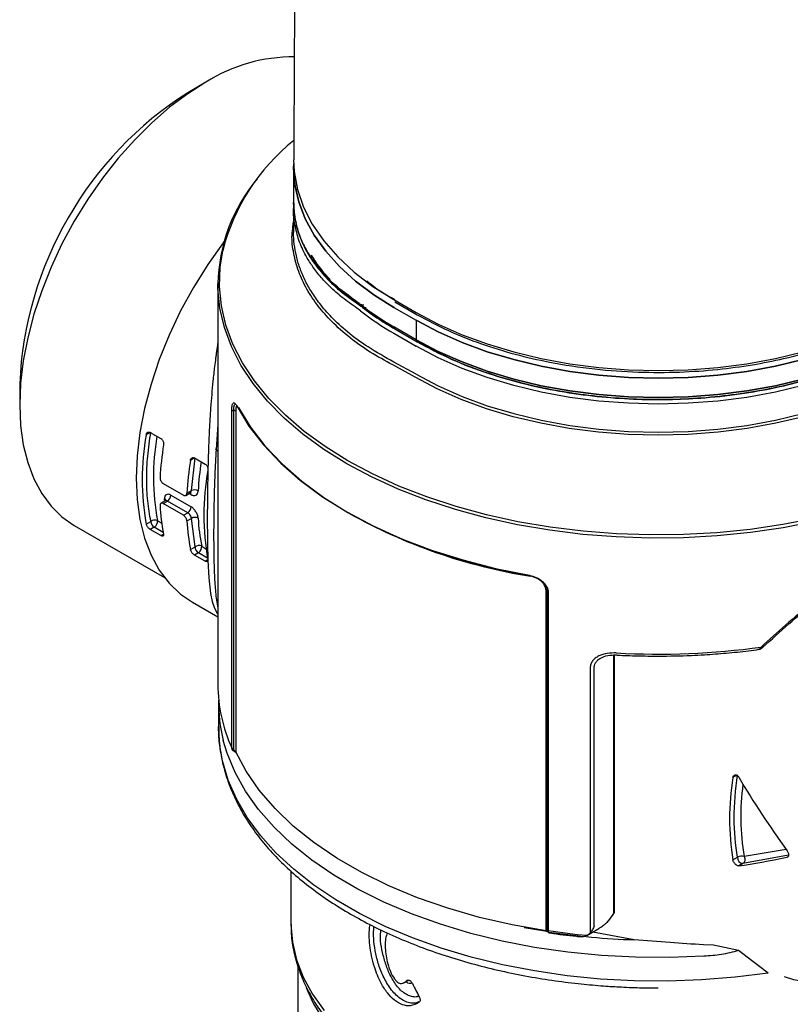
# Model space of a CAD drawing. Units: millimetres. Extents: x 10 to 417, y 10 to 287.
# Drawn here: x 340 to 364, y 200 to 231 of the extents above; entities that cross this region are included whole.
import ezdxf

# ---------------------------------------------------------------- set-up
doc = ezdxf.new("R2010")
doc.units = ezdxf.units.MM

msp = doc.modelspace()

# ---------------------------------------------------------------- linework, layer by layer
at = {"color": 7, "linetype": 'Continuous', "lineweight": 25}
for p, q in [((345.952, 229.157), (345.378, 228.825)), ((348.721, 226.459), (348.721, 225.344)), ((348.782, 225.899), (348.772, 225.859)), ((348.801, 225.764), (348.808, 225.791)), ((348.721, 225.143), (348.732, 225.282)), ((348.721, 225.143), (348.721, 224.413)), ((348.7, 224.588), (348.721, 224.765)), ((348.786, 224.749), (348.795, 224.717)), ((346.328, 222.792), (346.328, 210.153)), ((351.884, 222.296), (352.591, 221.888)), ((351.915, 222.227), (352.622, 221.819)), ((350.828, 221.943), (350.718, 222.023)), ((350.804, 222.156), (350.895, 222.092)), ((350.895, 222.092), (350.804, 222.154)), ((351.884, 222.051), (352.591, 221.643)), ((352.591, 221.643), (352.591, 221.03)), ((352.591, 221.03), (351.884, 221.438)), ((351.884, 221.234), (352.591, 220.826)), ((351.915, 221.369), (352.622, 220.961)), ((352.591, 219.94), (351.884, 220.326)), ((352.556, 219.848), (351.852, 220.233)), ((340.076, 219.64), (340.076, 218.977)), ((346.769, 208.148), (346.769, 218.816)), ((346.83, 208.127), (346.83, 218.795)), ((346.891, 218.775), (346.891, 208.025)), ((346.328, 218.351), (346.271, 217.568)), ((344.197, 218.105), (344.533, 217.911)), ((345.494, 216.271), (345.609, 217.307)), ((345.594, 217.298), (345.929, 217.104)), ((346.014, 216.915), (346.013, 216.908)), ((346.015, 216.95), (346.014, 216.915)), ((344.604, 216.492), (345.241, 216.125)), ((345.352, 216.189), (345.494, 216.271)), ((344.683, 215.956), (344.531, 215.868)), ((344.848, 216.126), (345.484, 215.759)), ((345.317, 216.118), (345.47, 216.206)), ((344.604, 215.859), (344.742, 215.939)), ((345.241, 215.492), (344.604, 215.859)), ((345.378, 215.571), (344.742, 215.939)), ((345.241, 215.492), (345.378, 215.571)), ((345.352, 215.312), (345.494, 215.393)), ((345.609, 214.49), (345.494, 215.393)), ((341.797, 215.171), (344.641, 213.53)), ((344.068, 215.213), (344.213, 215.296)), ((344.319, 215.113), (344.197, 215.043)), ((344.533, 214.849), (344.197, 215.043)), ((345.465, 214.407), (345.609, 214.49)), ((345.715, 214.307), (345.594, 214.236)), ((345.929, 214.042), (345.594, 214.236)), ((346.013, 214.091), (346.014, 214.085)), ((346.014, 214.085), (346.015, 214.061)), ((346.274, 212.875), (346.328, 212.56)), ((356.684, 202.372), (356.684, 213.121)), ((356.72, 213.086), (356.72, 202.418)), ((356.721, 213.07), (356.721, 213.093)), ((356.756, 213.051), (356.756, 202.383)), ((345.524, 212.746), (346.328, 212.281)), ((358.822, 211.1), (358.812, 211.047)), ((358.812, 211.047), (358.812, 202.918)), ((358.841, 202.959), (358.841, 211.088)), ((358.078, 210.674), (358.078, 202.314)), ((358.207, 202.535), (358.207, 210.698)), ((346.353, 209.539), (346.353, 208.796)), ((346.353, 208.796), (346.353, 208.825)), ((362.582, 204.613), (362.726, 204.696)), ((362.892, 204.499), (362.765, 204.426)), ((348.628, 204.27), (348.628, 202.645)), ((358.812, 202.918), (358.774, 202.862)), ((348.628, 202.645), (348.629, 202.581)), ((357.975, 202.232), (358.356, 202.452)), ((357.979, 202.234), (358.078, 202.314)), ((361.966, 201.92), (361.651, 201.933)), ((363.207, 201.405), (362.756, 201.753)), ((363.695, 201.04), (363.207, 201.405)), ((348.853, 201.273), (348.853, 198.37)), ((352.191, 200.73), (352.352, 200.823))]:
    msp.add_line(p, q, dxfattribs=at)
at = {"color": 8, "linetype": 'Continuous', "lineweight": 25}
for p, q in [((350.932, 222.117), (350.809, 222.147)), ((350.809, 222.147), (350.873, 222.091)), ((351.867, 221.416), (350.908, 222.059)), ((351.014, 222.034), (350.908, 222.059)), ((351.794, 222.113), (351.892, 222.06)), ((352.662, 220.948), (352.652, 220.954)), ((344.197, 218.105), (344.068, 218.03)), ((345.594, 217.298), (345.465, 217.224)), ((344.648, 215.962), (344.645, 216.014)), ((345.484, 216.14), (345.419, 216.177)), ((344.606, 214.947), (344.319, 215.113)), ((344.422, 215.32), (344.558, 215.242)), ((344.533, 214.849), (344.616, 214.897)), ((345.819, 214.514), (345.954, 214.436)), ((346.003, 214.14), (345.715, 214.307)), ((345.929, 214.042), (346.011, 214.09)), ((362.707, 207.284), (362.582, 207.211)), ((364.265, 204.944), (362.936, 204.718)), ((364.337, 204.766), (362.892, 204.499)), ((364.293, 204.702), (364.317, 204.716)), ((359.466, 202.093), (358.16, 202.339)), ((352.317, 200.82), (352.29, 200.804))]:
    msp.add_line(p, q, dxfattribs=at)
at = {"color": 7, "linetype": 'Continuous', "lineweight": 25, "flags": 128}
for points in [[(345.953, 229.157), (345.377, 228.792), (344.807, 228.365), (344.247, 227.88), (343.704, 227.342), (343.183, 226.757), (342.688, 226.128), (342.224, 225.464), (341.797, 224.77), (341.41, 224.053), (341.066, 223.32), (340.77, 222.577), (340.523, 221.833), (340.329, 221.093), (340.189, 220.366), (340.104, 219.659), (340.076, 218.977), (340.104, 218.328), (340.189, 217.718), (340.329, 217.153), (340.523, 216.638), (340.77, 216.178), (341.066, 215.778), (341.41, 215.441), (341.797, 215.172), (341.797, 215.171)], [(348.721, 226.707), (348.74, 226.335), (348.842, 225.773), (349.033, 225.218), (349.309, 224.675), (349.67, 224.149), (350.112, 223.644), (350.631, 223.164), (351.224, 222.714), (351.884, 222.296)], [(348.723, 226.583), (348.721, 226.459), (348.762, 225.916), (348.885, 225.377), (349.089, 224.846), (349.372, 224.327), (349.733, 223.825), (350.168, 223.342), (350.674, 222.883), (351.248, 222.452), (351.884, 222.051)], [(351.884, 222.051), (351.248, 222.452), (350.674, 222.883), (350.168, 223.342), (349.733, 223.825), (349.372, 224.327), (349.089, 224.846), (348.885, 225.377), (348.762, 225.916), (348.721, 226.459), (348.723, 226.583)], [(346.521, 224.126), (346.493, 224.088), (346.008, 223.401), (345.56, 222.682), (345.154, 221.938), (344.793, 221.177), (344.482, 220.405), (344.223, 219.631), (344.019, 218.862), (343.871, 218.105), (343.782, 217.369), (343.753, 216.66), (343.782, 215.986), (343.871, 215.352), (344.019, 214.766), (344.223, 214.233), (344.482, 213.757), (344.793, 213.345), (345.154, 213), (345.524, 212.746)], [(352.591, 221.643), (353.286, 221.275), (354.034, 220.944), (354.828, 220.652), (355.664, 220.401), (356.534, 220.193), (357.433, 220.029), (358.353, 219.911), (359.287, 219.84), (360.228, 219.817), (361.169, 219.84), (362.104, 219.911), (363.023, 220.029), (363.922, 220.193), (364.792, 220.401)], [(364.792, 220.401), (363.922, 220.193), (363.023, 220.029), (362.104, 219.911), (361.169, 219.84), (360.228, 219.817), (359.287, 219.84), (358.353, 219.911), (357.433, 220.029), (356.534, 220.193), (355.664, 220.401), (354.828, 220.652), (354.034, 220.944), (353.286, 221.275), (352.591, 221.643)], [(364.792, 219.788), (363.922, 219.58), (363.023, 219.416), (362.104, 219.299), (361.169, 219.228), (360.228, 219.204), (359.287, 219.228), (358.353, 219.299), (357.433, 219.416), (356.534, 219.58), (355.664, 219.788), (354.828, 220.039), (354.034, 220.331), (353.286, 220.662), (352.591, 221.03)], [(352.591, 221.03), (353.286, 220.662), (354.034, 220.331), (354.828, 220.039), (355.664, 219.788), (356.534, 219.58), (357.433, 219.416), (358.353, 219.299), (359.287, 219.228), (360.228, 219.204), (361.169, 219.228), (362.104, 219.299), (363.023, 219.416), (363.922, 219.58), (364.792, 219.788)], [(346.936, 218.922), (347.311, 218.306), (347.771, 217.709), (348.314, 217.136), (348.936, 216.591), (349.633, 216.076), (350.399, 215.596), (351.231, 215.153), (352.123, 214.751), (353.068, 214.392), (354.061, 214.079), (355.094, 213.813), (356.162, 213.597)], [(346.984, 218.89), (347.357, 218.276), (347.816, 217.681), (348.357, 217.11), (348.977, 216.567), (349.671, 216.054), (350.435, 215.575), (351.264, 215.134), (352.152, 214.734), (353.094, 214.376), (354.083, 214.064), (355.113, 213.799), (356.176, 213.583)], [(356.684, 202.372), (355.618, 202.562), (354.583, 202.802), (353.584, 203.089), (352.628, 203.421), (351.723, 203.797), (350.873, 204.215), (350.084, 204.67), (349.361, 205.161), (348.709, 205.684), (348.133, 206.235), (347.636, 206.812), (347.221, 207.41), (346.891, 208.025)]]:
    msp.add_lwpolyline(points, dxfattribs=at)
at = {"color": 8, "linetype": 'Continuous', "lineweight": 25, "flags": 128}
for points in [[(350.435, 217.209), (349.714, 217.659), (349.055, 218.139), (348.461, 218.646), (347.936, 219.179), (347.484, 219.733), (347.106, 220.305), (346.805, 220.893), (346.583, 221.491), (346.442, 222.098), (346.381, 222.71), (346.401, 223.322), (346.482, 223.838)], [(352.591, 221.888), (353.286, 221.52), (354.034, 221.189), (354.828, 220.897), (355.664, 220.646), (356.534, 220.438), (357.433, 220.274), (358.353, 220.156), (359.287, 220.085), (360.228, 220.062), (361.169, 220.085), (362.104, 220.156), (363.023, 220.274), (363.922, 220.438), (364.792, 220.646), (365.628, 220.897), (366.423, 221.189), (367.17, 221.52), (367.865, 221.888), (368.501, 222.289), (369.075, 222.72), (369.581, 223.179), (370.016, 223.661), (370.031, 223.68)], [(365.176, 215.294), (364.167, 215.097), (363.135, 214.946), (362.086, 214.84), (361.026, 214.781), (359.962, 214.77), (358.899, 214.805), (357.844, 214.887), (356.802, 215.016), (355.781, 215.19), (354.786, 215.409), (353.823, 215.671), (352.897, 215.975), (352.015, 216.319), (351.181, 216.701), (350.399, 217.118), (349.676, 217.569), (349.014, 218.051), (348.418, 218.56), (347.892, 219.095), (347.438, 219.651), (347.059, 220.225), (346.757, 220.815), (346.534, 221.416), (346.392, 222.025), (346.331, 222.639), (346.328, 222.793)], [(364.792, 219.584), (363.922, 219.376), (363.023, 219.212), (362.104, 219.094), (361.169, 219.023), (360.228, 219), (359.287, 219.023), (358.353, 219.094), (357.433, 219.212), (356.534, 219.376), (355.664, 219.584), (354.828, 219.835), (354.034, 220.127), (353.286, 220.458), (352.591, 220.826)], [(364.814, 218.601), (363.939, 218.392), (363.036, 218.227), (362.112, 218.109), (361.174, 218.038), (360.228, 218.014), (359.282, 218.038), (358.344, 218.109), (357.42, 218.227), (356.517, 218.392), (355.643, 218.601), (354.803, 218.853), (354.005, 219.147), (353.254, 219.479), (352.556, 219.848)], [(352.591, 219.94), (353.286, 219.572), (354.034, 219.241), (354.828, 218.949), (355.664, 218.698), (356.534, 218.489), (357.433, 218.326), (358.353, 218.208), (359.287, 218.137), (360.228, 218.113), (361.169, 218.137), (362.104, 218.208), (363.023, 218.326), (363.922, 218.489), (364.792, 218.698)], [(346.328, 217.511), (346.316, 217.518), (346.29, 217.537), (346.275, 217.557), (346.27, 217.576), (346.277, 217.594)], [(365.158, 215.391), (364.153, 215.195), (363.125, 215.045), (362.08, 214.939), (361.024, 214.881), (359.963, 214.869), (358.904, 214.904), (357.852, 214.986), (356.815, 215.114), (355.797, 215.288), (354.806, 215.506), (353.846, 215.767), (352.924, 216.07), (352.044, 216.413), (351.213, 216.793), (350.435, 217.209)], [(346.015, 214.061), (346.044, 213.513), (346.102, 213.021), (346.153, 212.772), (346.221, 212.562), (346.314, 212.379), (346.314, 212.379), (346.314, 212.379), (346.314, 212.379), (346.314, 212.379), (346.314, 212.379), (346.314, 212.379), (346.314, 212.379), (346.314, 212.379), (346.314, 212.379), (346.314, 212.379), (346.314, 212.379), (346.315, 212.378), (346.317, 212.375), (346.324, 212.363), (346.328, 212.358)], [(363.695, 201.04), (362.653, 200.91), (361.596, 200.825), (360.532, 200.788), (359.465, 200.799), (358.403, 200.856), (357.352, 200.96), (356.318, 201.111), (355.307, 201.307), (354.325, 201.547), (353.378, 201.831), (352.472, 202.155), (351.611, 202.518), (350.801, 202.919), (350.047, 203.354), (349.353, 203.822), (348.724, 204.319), (348.162, 204.842), (347.671, 205.389), (347.255, 205.956), (346.915, 206.539), (346.654, 207.136), (346.474, 207.743), (346.374, 208.356), (346.353, 208.796)], [(361.668, 201.573), (360.591, 201.532), (359.511, 201.54), (358.436, 201.597), (357.372, 201.701), (356.325, 201.853), (355.302, 202.051), (354.308, 202.295), (353.351, 202.583), (352.435, 202.913), (351.566, 203.282), (350.749, 203.69), (349.99, 204.133), (349.293, 204.609), (348.662, 205.115), (348.102, 205.647), (347.614, 206.203), (347.203, 206.779), (346.871, 207.372), (346.619, 207.978), (346.498, 208.384)], [(348.629, 202.581), (348.629, 202.575), (348.68, 202.015), (348.811, 201.459), (349.023, 200.912), (349.314, 200.377), (349.681, 199.858)], [(356.711, 202.35), (356.324, 202.414), (355.993, 202.475)]]:
    msp.add_lwpolyline(points, dxfattribs=at)
at = {"color": 7, "linetype": 'Continuous', "lineweight": 25}
for centre, radius, start, end in [((348.69, 224.857), 5.098, 89.2909, 122.4739), ((351.559, 219.134), 11.495, 122.5243, 177.4757), ((352.792, 222.23), 6.513, 128.6677, 165.6987), ((351.706, 222.668), 5.38, 140.1904, 178.6767), ((356.369, 229.26), 9.017, 231.7958, 240.1708), ((356.391, 229.09), 9.057, 232.1022, 240.1586), ((351.956, 221.429), 0.0719, 172.7442, 235.9436), ((351.957, 221.43), 0.0734, 173.5703, 236.4335), ((352.656, 221.019), 0.0655, 170.786, 309.2033), ((351.964, 216.622), 8.021, 169.8858, 190.1142), ((354.184, 216.151), 9.695, 170.7246, 176.8773), ((355.033, 215.661), 9.695, 170.7246, 176.8773), ((353.909, 215.499), 8.021, 169.8858, 190.1142), ((345.592, 216.047), 0.245, 62.1515, 113.5185), ((344.618, 216.132), 0.229, 302.5205, 358.4206), ((351.018, 216.151), 6.524, 183.0724, 191.0864), ((345.255, 215.765), 0.229, 302.5205, 358.4206), ((344.336, 215.143), 0.197, 64.1547, 128.8849), ((345.607, 215.206), 0.219, 63.0854, 121.1075), ((351.92, 215.743), 6.223, 183.1441, 191.3836), ((358.857, 230.491), 17.13, 240.6523, 261.0461), ((344.443, 215.307), 0.231, 182.6055, 237.3945), ((344.236, 215.254), 0.164, 300.2257, 309.5942), ((344.202, 215.301), 0.221, 308.732, 5.169), ((351.867, 215.661), 6.524, 183.0724, 191.0864), ((345.733, 214.337), 0.197, 64.1547, 128.8849), ((345.839, 214.501), 0.231, 182.6055, 237.3945), ((345.599, 214.494), 0.221, 308.732, 5.169), ((345.633, 214.448), 0.164, 300.2257, 309.5942), ((360.228, 234.941), 23.833, 266.8138, 277.8287), ((351.214, 210.176), 4.886, 180.2753, 204.5241), ((351.063, 209.544), 4.71, 178.6159, 194.2486), ((370.503, 205.912), 8.027, 170.6849, 189.3151), ((362.849, 204.539), 0.199, 64.0351, 128.033), ((362.917, 204.689), 0.191, 177.7753, 262.4226), ((360.148, 225.186), 23.054, 261.5386, 264.6008)]:
    msp.add_arc(centre, radius, start, end, dxfattribs=at)
at = {"color": 8, "linetype": 'Continuous', "lineweight": 25}
for centre, radius, start, end in [((351.936, 216.699), 7.639, 170.3142, 190.3949), ((354.973, 215.747), 9.281, 171.1324, 176.812), ((344.612, 215.943), 0.0777, 7.0574, 64.7266), ((345.401, 216.148), 0.0837, 354.0116, 40.9838), ((346.824, 212.939), 0.554, 186.7066, 206.4768), ((370.391, 205.982), 7.561, 172.2349, 189.6237), ((358.791, 202.963), 0.0496, 293.9091, 354.7708), ((360.193, 224.783), 22.701, 261.3684, 268.1659), ((353.585, 202.307), 4.785, 201.0328, 216.1361)]:
    msp.add_arc(centre, radius, start, end, dxfattribs=at)
at = {"color": 7, "linetype": 'Continuous', "lineweight": 25}
for centre, major_axis, ratio, start_param, end_param in [((370.467, 208.219), (-9.237, 11.852), 0.461094, 1.304656, 1.492129), ((370.467, 208.219), (10.718, 3.595), 0.154052, 3.860375, 4.047847), ((360.228, 206.372), (-7.729, 17.889), 0.483518, 1.679758, 1.705021)]:
    msp.add_ellipse(centre, major_axis=major_axis, ratio=ratio, start_param=start_param, end_param=end_param, dxfattribs=at)
for points, knots in [([(348.956, 239.407), (348.912, 238.113), (348.809, 235.111), (348.734, 230.876), (348.73, 227.936), (348.728, 226.707)], [0, 0, 0, 0, 0.305759, 0.709658, 1, 1, 1, 1]), ([(350.793, 222.175), (350.478, 222.403), (349.849, 222.857), (349.209, 223.643), (348.795, 224.479), (348.746, 225.066), (348.721, 225.359)], [0, 0, 0, 0, 0.250998, 0.500305, 0.750977, 1, 1, 1, 1]), ([(348.724, 225.344), (348.727, 225.236), (348.731, 224.997), (348.803, 224.628), (348.93, 224.235), (349.145, 223.789), (349.493, 223.284), (350.03, 222.715), (350.53, 222.361), (350.793, 222.175)], [0, 0, 0, 0, 0.091602, 0.203645, 0.318876, 0.437296, 0.60497, 0.792539, 1, 1, 1, 1]), ([(348.761, 224.895), (348.762, 224.872), (348.765, 224.822), (348.779, 224.775), (348.786, 224.749)], [0, 0, 0, 0, 0.470895, 1, 1, 1, 1]), ([(348.837, 224.551), (348.847, 224.506), (348.883, 224.355), (348.981, 224.117), (349.129, 223.808), (349.349, 223.455), (349.689, 223.032), (350.17, 222.562), (350.605, 222.262), (350.831, 222.105)], [0, 0, 0, 0, 0.0478, 0.158917, 0.262762, 0.399948, 0.570917, 0.777087, 1, 1, 1, 1]), ([(352.622, 220.961), (352.978, 220.771), (353.675, 220.399), (354.846, 219.958), (356.04, 219.615), (357.241, 219.372), (358.422, 219.217), (359.566, 219.142), (360.655, 219.136), (361.782, 219.195), (362.92, 219.325), (364.034, 219.532), (365.006, 219.778), (365.841, 220.046), (366.558, 220.324), (367.216, 220.623), (367.823, 220.946), (368.372, 221.288), (368.834, 221.619), (369.247, 221.958), (369.623, 222.316), (369.99, 222.723), (370.326, 223.189), (370.569, 223.571), (370.651, 223.811), (370.668, 223.861)], [0, 0, 0, 0, 0.063991, 0.125309, 0.183953, 0.239926, 0.293226, 0.343856, 0.391816, 0.437106, 0.493326, 0.544804, 0.59154, 0.633534, 0.670914, 0.705512, 0.74414, 0.779617, 0.811943, 0.841229, 0.874111, 0.907226, 0.945537, 0.988671, 1, 1, 1, 1]), ([(349.872, 222.926), (349.818, 222.982), (349.671, 223.134), (349.467, 223.392), (349.34, 223.598), (349.278, 223.7)], [0, 0, 0, 0, 0.225474, 0.617034, 1, 1, 1, 1]), ([(349.279, 223.697), (349.324, 223.622), (349.423, 223.456), (349.549, 223.296), (349.618, 223.209)], [0, 0, 0, 0, 0.451742, 1, 1, 1, 1]), ([(352.622, 221.819), (352.943, 221.647), (353.572, 221.308), (354.619, 220.896), (355.691, 220.565), (356.886, 220.291), (358.188, 220.093), (359.569, 219.995), (360.871, 219.996), (362.077, 220.079), (363.174, 220.226), (364.297, 220.447), (365.393, 220.745), (366.515, 221.153), (367.494, 221.611), (368.327, 222.107), (368.854, 222.493), (369.199, 222.78), (369.456, 223.012), (369.741, 223.297), (369.918, 223.513), (370.006, 223.621)], [0, 0, 0, 0, 0.063447, 0.124508, 0.183183, 0.239473, 0.310795, 0.377883, 0.44074, 0.499365, 0.553759, 0.603922, 0.671208, 0.729005, 0.795738, 0.853399, 0.901981, 0.918591, 0.940936, 0.970468, 1, 1, 1, 1]), ([(351.909, 222.288), (351.632, 222.45), (351.317, 222.635), (351.066, 222.849), (351.035, 222.876)], [0, 0, 0, 0, 0.874458, 1, 1, 1, 1]), ([(350.827, 222.107), (350.85, 222.088), (351.029, 221.937), (351.388, 221.687), (351.749, 221.472), (351.918, 221.371)], [0, 0, 0, 0, 0.072655, 0.564778, 1, 1, 1, 1]), ([(346.769, 218.816), (346.769, 218.846), (346.771, 218.905), (346.781, 218.971), (346.797, 219.016), (346.825, 219.045), (346.87, 219.031), (346.914, 218.959), (346.936, 218.922)], [0, 0, 0, 0, 0.1246201, 0.2505353, 0.3742346, 0.5009305, 0.7504363, 1, 1, 1, 1]), ([(346.83, 218.795), (346.83, 218.815), (346.831, 218.87), (346.84, 218.93), (346.856, 218.974), (346.87, 218.998), (346.885, 218.991), (346.889, 218.988)], [0, 0, 0, 0, 0.158921, 0.441425, 0.628594, 0.882486, 1, 1, 1, 1]), ([(346.92, 218.939), (346.919, 218.938), (346.911, 218.931), (346.902, 218.901), (346.893, 218.849), (346.891, 218.799), (346.891, 218.775)], [0, 0, 0, 0, 0.083094, 0.385936, 0.694914, 1, 1, 1, 1]), ([(344.068, 218.03), (344.072, 218.045), (344.079, 218.074), (344.105, 218.105), (344.138, 218.119), (344.171, 218.118), (344.19, 218.108), (344.197, 218.105)], [0, 0, 0, 0, 0.2207021, 0.4414612, 0.6603472, 0.8745414, 1, 1, 1, 1]), ([(344.213, 215.296), (344.176, 215.508), (344.103, 215.932), (344.076, 216.626), (344.103, 217.352), (344.176, 217.86), (344.213, 218.114)], [0, 0, 0, 0, 0.24998, 0.5, 0.74998, 1, 1, 1, 1]), ([(344.533, 217.911), (344.544, 217.902), (344.567, 217.886), (344.595, 217.845), (344.613, 217.798), (344.62, 217.752), (344.617, 217.725), (344.616, 217.714)], [0, 0, 0, 0, 0.208516, 0.41695, 0.627732, 0.843319, 1, 1, 1, 1]), ([(346.271, 217.568), (346.257, 217.302), (346.229, 216.778), (346.208, 216.033), (346.197, 215.344), (346.195, 214.652), (346.204, 213.987), (346.228, 213.371), (346.259, 213.038), (346.274, 212.875)], [0, 0, 0, 0, 0.139047, 0.273307, 0.404214, 0.530892, 0.693028, 0.849594, 1, 1, 1, 1]), ([(345.465, 217.224), (345.468, 217.239), (345.476, 217.268), (345.502, 217.299), (345.535, 217.313), (345.567, 217.311), (345.586, 217.302), (345.594, 217.298)], [0, 0, 0, 0, 0.220702, 0.441461, 0.660347, 0.874541, 1, 1, 1, 1]), ([(373.756, 217.247), (373.692, 217.299), (373.563, 217.402), (373.291, 217.451), (372.955, 217.428), (372.541, 217.323), (372.049, 217.143), (371.473, 216.884), (370.821, 216.552), (370.099, 216.15), (369.318, 215.687), (368.495, 215.169), (367.639, 214.605), (366.774, 214.004), (365.908, 213.371), (365.062, 212.713), (364.239, 212.034), (363.729, 211.565), (363.474, 211.33)], [0, 0, 0, 0, 0.062731, 0.12545, 0.187916, 0.249457, 0.31252, 0.374507, 0.437242, 0.499498, 0.561642, 0.624223, 0.68627, 0.749379, 0.811571, 0.874726, 0.937337, 1, 1, 1, 1]), ([(345.929, 217.104), (345.941, 217.096), (345.964, 217.08), (345.991, 217.039), (346.009, 216.994), (346.013, 216.964), (346.015, 216.95)], [0, 0, 0, 0, 0.25781, 0.515518, 0.77613, 1, 1, 1, 1]), ([(346.014, 216.915), (346.008, 216.64), (345.998, 216.098), (345.995, 215.355), (345.998, 214.671), (346.008, 214.282), (346.014, 214.085)], [0, 0, 0, 0, 0.253401, 0.500654, 0.746378, 1, 1, 1, 1]), ([(344.504, 216.679), (344.504, 216.664), (344.505, 216.635), (344.522, 216.586), (344.548, 216.542), (344.577, 216.51), (344.596, 216.497), (344.604, 216.492)], [0, 0, 0, 0, 0.215102, 0.430214, 0.645071, 0.85963, 1, 1, 1, 1]), ([(345.484, 216.14), (345.498, 216.133), (345.525, 216.119), (345.578, 216.109), (345.637, 216.121), (345.68, 216.165), (345.701, 216.216), (345.704, 216.248), (345.706, 216.263)], [0, 0, 0, 0, 0.1244413, 0.2513831, 0.5010482, 0.7497573, 0.8762369, 1, 1, 1, 1]), ([(344.848, 216.126), (344.834, 216.133), (344.807, 216.147), (344.755, 216.157), (344.698, 216.146), (344.661, 216.105), (344.645, 216.058), (344.645, 216.028), (344.645, 216.014)], [0, 0, 0, 0, 0.124441, 0.251383, 0.501048, 0.749757, 0.876237, 1, 1, 1, 1]), ([(345.241, 216.125), (345.252, 216.119), (345.276, 216.108), (345.309, 216.112), (345.334, 216.13), (345.349, 216.158), (345.351, 216.18), (345.352, 216.189)], [0, 0, 0, 0, 0.214344, 0.428686, 0.643101, 0.857731, 1, 1, 1, 1]), ([(344.604, 215.859), (344.592, 215.865), (344.569, 215.876), (344.538, 215.874), (344.515, 215.857), (344.504, 215.831), (344.504, 215.81), (344.504, 215.802)], [0, 0, 0, 0, 0.214344, 0.428686, 0.643101, 0.857731, 1, 1, 1, 1]), ([(345.706, 215.401), (345.704, 215.417), (345.701, 215.448), (345.68, 215.517), (345.637, 215.604), (345.578, 215.682), (345.525, 215.732), (345.498, 215.75), (345.484, 215.759)], [0, 0, 0, 0, 0.123789, 0.250249, 0.498952, 0.748611, 0.875574, 1, 1, 1, 1]), ([(345.352, 215.312), (345.35, 215.326), (345.347, 215.354), (345.327, 215.4), (345.298, 215.443), (345.268, 215.474), (345.248, 215.487), (345.241, 215.492)], [0, 0, 0, 0, 0.2151021, 0.4302144, 0.6450713, 0.8596297, 1, 1, 1, 1]), ([(345.494, 215.393), (345.491, 215.408), (345.485, 215.439), (345.464, 215.482), (345.441, 215.515), (345.422, 215.537), (345.4, 215.557), (345.386, 215.567), (345.378, 215.571)], [0, 0, 0, 0, 0.234885, 0.479226, 0.605646, 0.734563, 0.866006, 1, 1, 1, 1]), ([(344.197, 215.043), (344.185, 215.05), (344.161, 215.066), (344.126, 215.102), (344.096, 215.143), (344.076, 215.182), (344.071, 215.204), (344.068, 215.213)], [0, 0, 0, 0, 0.208516, 0.41695, 0.627732, 0.843319, 1, 1, 1, 1]), ([(344.616, 214.897), (344.617, 214.885), (344.62, 214.861), (344.608, 214.839), (344.586, 214.83), (344.559, 214.835), (344.54, 214.845), (344.533, 214.849)], [0, 0, 0, 0, 0.2207021, 0.4414612, 0.6603472, 0.8745414, 1, 1, 1, 1]), ([(345.594, 214.236), (345.582, 214.244), (345.558, 214.26), (345.522, 214.296), (345.493, 214.337), (345.473, 214.376), (345.467, 214.398), (345.465, 214.407)], [0, 0, 0, 0, 0.208516, 0.41695, 0.627732, 0.843319, 1, 1, 1, 1]), ([(346.015, 214.061), (346.012, 214.052), (346.008, 214.035), (345.986, 214.025), (345.959, 214.028), (345.938, 214.038), (345.929, 214.042)], [0, 0, 0, 0, 0.269771, 0.539699, 0.805449, 1, 1, 1, 1]), ([(356.162, 213.597), (356.235, 213.578), (356.381, 213.54), (356.545, 213.433), (356.649, 213.328), (356.708, 213.24), (356.748, 213.146), (356.753, 213.082), (356.756, 213.051)], [0, 0, 0, 0, 0.249896, 0.499351, 0.625735, 0.74919, 0.875233, 1, 1, 1, 1]), ([(356.176, 213.583), (356.201, 213.578), (356.268, 213.564), (356.399, 213.515), (356.531, 213.432), (356.624, 213.335), (356.683, 213.247), (356.716, 213.164), (356.719, 213.107), (356.72, 213.086)], [0, 0, 0, 0, 0.0938479, 0.2512127, 0.5002836, 0.6434697, 0.749642, 0.9095285, 1, 1, 1, 1]), ([(356.684, 213.121), (356.682, 213.147), (356.678, 213.2), (356.644, 213.277), (356.594, 213.35), (356.508, 213.436), (356.372, 213.524), (356.251, 213.555), (356.191, 213.57)], [0, 0, 0, 0, 0.1247017, 0.2510371, 0.3744026, 0.5012525, 0.7504272, 1, 1, 1, 1]), ([(363.52, 211.314), (363.792, 211.565), (364.297, 212.031), (364.949, 212.575), (365.322, 212.866), (365.438, 212.957)], [0, 0, 0, 0, 0.446517, 0.827602, 1, 1, 1, 1]), ([(363.474, 211.33), (363.466, 211.314), (363.451, 211.283), (363.425, 211.262), (363.41, 211.259), (363.404, 211.259)], [0, 0, 0, 0, 0.400977, 0.801961, 1, 1, 1, 1]), ([(363.405, 211.258), (363.414, 211.259), (363.432, 211.262), (363.462, 211.275), (363.492, 211.292), (363.51, 211.306), (363.52, 211.314)], [0, 0, 0, 0, 0.246646, 0.487518, 0.736796, 1, 1, 1, 1]), ([(363.52, 211.314), (363.518, 211.313), (363.514, 211.311), (363.502, 211.313), (363.489, 211.319), (363.479, 211.326), (363.474, 211.33)], [0, 0, 0, 0, 0.263099, 0.528055, 0.777642, 1, 1, 1, 1]), ([(358.903, 211.145), (358.806, 211.145), (358.612, 211.144), (358.387, 211.075), (358.238, 210.984), (358.15, 210.896), (358.089, 210.792), (358.081, 210.713), (358.078, 210.674)], [0, 0, 0, 0, 0.249799, 0.499467, 0.627717, 0.750031, 0.876493, 1, 1, 1, 1]), ([(358.207, 210.698), (358.211, 210.73), (358.218, 210.795), (358.275, 210.88), (358.343, 210.945), (358.395, 210.973), (358.415, 210.985)], [0, 0, 0, 0, 0.272091, 0.559932, 0.825781, 1, 1, 1, 1]), ([(358.403, 210.981), (358.479, 211.014), (358.633, 211.084), (358.816, 211.082), (358.909, 211.081)], [0, 0, 0, 0, 0.488357, 1, 1, 1, 1]), ([(358.909, 211.082), (358.921, 211.081), (359.14, 211.066), (359.58, 211.051), (360.008, 211.047), (360.228, 211.045)], [0, 0, 0, 0, 0.026963, 0.501052, 1, 1, 1, 1]), ([(360.228, 211.045), (360.576, 211.049), (361.063, 211.055), (361.777, 211.093), (362.379, 211.139), (362.953, 211.197), (363.294, 211.245), (363.404, 211.261)], [0, 0, 0, 0, 0.3257172, 0.4555215, 0.6709904, 0.893924, 1, 1, 1, 1]), ([(346.361, 208.827), (346.36, 208.697), (346.358, 208.364), (346.438, 207.826), (346.589, 207.236), (346.808, 206.667), (347.083, 206.126), (347.419, 205.599), (347.814, 205.087), (348.267, 204.594), (348.774, 204.122), (349.334, 203.673), (349.942, 203.249), (350.596, 202.851), (351.293, 202.482), (352.028, 202.143), (352.797, 201.834), (353.597, 201.558), (354.422, 201.315), (355.266, 201.107), (356.118, 200.934), (356.962, 200.798), (357.755, 200.701), (358.452, 200.639), (359.094, 200.6), (359.67, 200.579), (360.059, 200.576), (360.228, 200.575)], [0, 0, 0, 0, 0.029236, 0.074544, 0.12102, 0.163646, 0.206466, 0.249464, 0.292603, 0.335838, 0.379126, 0.422427, 0.465713, 0.508953, 0.552126, 0.595212, 0.638188, 0.681017, 0.723641, 0.765957, 0.80776, 0.848586, 0.887113, 0.92002, 0.946109, 0.976581, 1, 1, 1, 1]), ([(346.896, 208.023), (346.895, 208.023), (346.885, 208.028), (346.861, 208.037), (346.831, 208.052), (346.804, 208.071), (346.786, 208.091), (346.772, 208.117), (346.77, 208.136), (346.769, 208.148)], [0, 0, 0, 0, 0.0158089, 0.1711478, 0.3445407, 0.4927965, 0.672067, 0.794429, 1, 1, 1, 1]), ([(346.772, 208.12), (346.776, 208.11), (346.784, 208.091), (346.809, 208.065), (346.834, 208.047), (346.857, 208.034), (346.868, 208.028), (346.877, 208.023), (346.884, 208.019), (346.889, 208.016), (346.893, 208.014), (346.893, 208.014), (346.892, 208.014)], [0, 0, 0, 0, 0.175059, 0.32825, 0.558719, 0.639951, 0.702964, 0.743226, 0.810183, 0.851497, 0.897117, 1, 1, 1, 1]), ([(346.891, 208.025), (346.89, 208.027), (346.887, 208.032), (346.88, 208.038), (346.871, 208.043), (346.863, 208.05), (346.854, 208.058), (346.842, 208.073), (346.832, 208.097), (346.831, 208.117), (346.83, 208.127)], [0, 0, 0, 0, 0.084602, 0.154354, 0.249914, 0.307402, 0.366836, 0.500011, 0.730762, 1, 1, 1, 1]), ([(362.582, 207.211), (362.585, 207.226), (362.593, 207.255), (362.618, 207.285), (362.65, 207.3), (362.687, 207.297), (362.723, 207.278), (362.749, 207.252), (362.761, 207.233), (362.765, 207.227)], [0, 0, 0, 0, 0.159496, 0.319025, 0.477433, 0.632953, 0.78554, 0.936719, 1, 1, 1, 1]), ([(364.293, 204.904), (364.302, 204.89), (364.32, 204.862), (364.336, 204.814), (364.341, 204.77), (364.333, 204.734), (364.316, 204.71), (364.3, 204.704), (364.293, 204.702)], [0, 0, 0, 0, 0.173437, 0.346875, 0.520301, 0.693706, 0.867113, 1, 1, 1, 1]), ([(362.765, 204.426), (362.756, 204.426), (362.738, 204.426), (362.702, 204.444), (362.666, 204.472), (362.632, 204.509), (362.604, 204.551), (362.588, 204.587), (362.583, 204.606), (362.582, 204.613)], [0, 0, 0, 0, 0.152388, 0.304835, 0.456091, 0.607728, 0.761658, 0.918613, 1, 1, 1, 1]), ([(362.936, 204.718), (362.942, 204.707), (362.952, 204.689), (362.96, 204.656), (362.963, 204.625), (362.959, 204.592), (362.949, 204.562), (362.934, 204.535), (362.915, 204.514), (362.9, 204.504), (362.892, 204.499)], [0, 0, 0, 0, 0.146901, 0.249973, 0.385478, 0.49998, 0.640008, 0.763019, 0.878394, 1, 1, 1, 1]), ([(358.774, 202.862), (358.721, 202.785), (358.667, 202.706), (358.597, 202.637), (358.588, 202.627), (358.555, 202.596), (358.488, 202.54), (358.417, 202.482), (358.364, 202.46), (358.354, 202.455)], [0, 0, 0, 0, 0.473068, 0.481811, 0.496436, 0.543333, 0.707671, 0.944505, 1, 1, 1, 1]), ([(348.638, 202.573), (348.638, 202.477), (348.638, 202.19), (348.718, 201.71), (348.873, 201.156), (349.095, 200.625), (349.376, 200.123), (349.644, 199.724), (349.838, 199.501), (349.898, 199.433)], [0, 0, 0, 0, 0.087052, 0.258623, 0.435347, 0.597721, 0.761576, 0.926777, 1, 1, 1, 1]), ([(352.685, 200.125), (352.595, 200.075), (352.44, 199.988), (352.156, 200.027), (351.902, 200.173), (351.668, 200.415), (351.44, 200.774), (351.228, 201.3), (351.11, 201.932), (351.094, 202.377), (351.135, 202.561), (351.138, 202.573)], [0, 0, 0, 0, 0.122767, 0.211451, 0.300449, 0.384505, 0.475469, 0.615725, 0.799458, 0.986943, 1, 1, 1, 1]), ([(351.685, 202.309), (351.678, 202.298), (351.613, 202.179), (351.596, 201.846), (351.655, 201.426), (351.768, 201.089), (351.869, 200.898), (351.963, 200.786), (352.026, 200.734), (352.095, 200.71), (352.185, 200.717), (352.248, 200.76), (352.284, 200.799), (352.29, 200.804)], [0, 0, 0, 0, 0.026321, 0.271442, 0.507612, 0.617449, 0.728081, 0.770688, 0.805521, 0.84053, 0.89176, 0.9841, 1, 1, 1, 1]), ([(356.72, 202.418), (356.72, 202.408), (356.72, 202.388), (356.722, 202.369), (356.721, 202.362), (356.717, 202.361), (356.713, 202.362), (356.705, 202.366), (356.695, 202.369), (356.688, 202.371), (356.684, 202.372)], [0, 0, 0, 0, 0.269291, 0.500132, 0.633098, 0.692476, 0.749928, 0.845518, 0.915321, 1, 1, 1, 1]), ([(356.756, 202.383), (356.756, 202.371), (356.756, 202.353), (356.76, 202.334), (356.762, 202.322), (356.763, 202.318), (356.76, 202.323), (356.751, 202.333), (356.739, 202.342), (356.727, 202.35), (356.713, 202.356), (356.702, 202.358), (356.697, 202.359)], [0, 0, 0, 0, 0.156312, 0.249422, 0.38616, 0.499302, 0.630578, 0.748353, 0.817544, 0.880513, 0.94019, 1, 1, 1, 1]), ([(356.763, 202.321), (356.78, 202.318), (357.068, 202.269), (357.415, 202.226), (357.746, 202.196), (357.797, 202.191)], [0, 0, 0, 0, 0.049984, 0.851773, 1, 1, 1, 1]), ([(358.207, 202.535), (358.189, 202.493), (358.154, 202.41), (358.103, 202.346), (358.078, 202.314)], [0, 0, 0, 0, 0.501634, 1, 1, 1, 1]), ([(357.979, 202.234), (357.954, 202.222), (357.903, 202.195), (357.843, 202.184), (357.807, 202.19), (357.797, 202.191)], [0, 0, 0, 0, 0.3936507, 0.8347701, 1, 1, 1, 1]), ([(361.651, 201.933), (361.3, 201.956), (360.57, 202.004), (359.844, 202.063), (359.466, 202.093)], [0, 0, 0, 0, 0.479666, 1, 1, 1, 1]), ([(362.756, 201.753), (362.577, 201.706), (362.219, 201.613), (361.852, 201.586), (361.668, 201.573)], [0, 0, 0, 0, 0.49974, 1, 1, 1, 1]), ([(362.756, 201.753), (362.627, 201.782), (362.369, 201.841), (362.1, 201.893), (361.966, 201.92)], [0, 0, 0, 0, 0.498846, 1, 1, 1, 1]), ([(352.29, 200.804), (352.298, 200.81), (352.314, 200.823), (352.348, 200.823), (352.385, 200.809), (352.422, 200.78), (352.451, 200.746), (352.465, 200.722), (352.47, 200.712)], [0, 0, 0, 0, 0.176489, 0.352975, 0.529543, 0.706242, 0.883024, 1, 1, 1, 1]), ([(352.69, 200.275), (352.697, 200.26), (352.71, 200.229), (352.715, 200.185), (352.707, 200.148), (352.693, 200.133), (352.685, 200.125)], [0, 0, 0, 0, 0.251745, 0.503507, 0.754917, 1, 1, 1, 1])]:
    msp.add_open_spline(points, degree=3, knots=knots, dxfattribs=at)
at = {"color": 8, "linetype": 'Continuous', "lineweight": 25}
for points, knots in [([(350.718, 222.023), (350.56, 222.134), (350.252, 222.351), (349.868, 222.693), (349.552, 223.03), (349.3, 223.359), (349.068, 223.735), (348.874, 224.165), (348.755, 224.652), (348.708, 224.978), (348.721, 225.141), (348.721, 225.143)], [0, 0, 0, 0, 0.1269487, 0.2470964, 0.3604432, 0.4669892, 0.5667349, 0.7151899, 0.8591086, 0.9984954, 1, 1, 1, 1]), ([(351.852, 220.233), (351.609, 220.366), (351.121, 220.633), (350.476, 221.094), (349.929, 221.58), (349.475, 222.095), (349.123, 222.622), (348.862, 223.181), (348.713, 223.755), (348.648, 224.226), (348.688, 224.505), (348.7, 224.588)], [0, 0, 0, 0, 0.118204, 0.237152, 0.363976, 0.474956, 0.593359, 0.711956, 0.830688, 0.949493, 1, 1, 1, 1]), ([(351.884, 220.326), (351.604, 220.481), (351.07, 220.776), (350.425, 221.257), (349.923, 221.718), (349.552, 222.145), (349.275, 222.543), (349.066, 222.921), (348.908, 223.298), (348.798, 223.673), (348.739, 224.044), (348.714, 224.29), (348.721, 224.412), (348.721, 224.413)], [0, 0, 0, 0, 0.144757, 0.276336, 0.394733, 0.499946, 0.588095, 0.674293, 0.758539, 0.840834, 0.921178, 0.999572, 1, 1, 1, 1]), ([(369.195, 221.964), (369.022, 221.811), (368.611, 221.447), (367.81, 220.939), (366.825, 220.432), (365.712, 219.993), (364.579, 219.658), (363.471, 219.418), (362.417, 219.259), (361.332, 219.161), (360.228, 219.128), (359.124, 219.161), (358.039, 219.259), (356.985, 219.418), (355.876, 219.658), (354.745, 219.993), (353.627, 220.429), (352.98, 220.777), (352.662, 220.948)], [0, 0, 0, 0, 0.049828, 0.11827, 0.186725, 0.257296, 0.329842, 0.386569, 0.443282, 0.501215, 0.559135, 0.617069, 0.674988, 0.731715, 0.788428, 0.860987, 0.931555, 1, 1, 1, 1]), ([(346.328, 220.93), (346.326, 220.919), (346.322, 220.892), (346.317, 220.859), (346.314, 220.836), (346.306, 220.787), (346.293, 220.701), (346.275, 220.575), (346.252, 220.402), (346.216, 220.121), (346.158, 219.596), (346.102, 218.925), (346.058, 218.193), (346.03, 217.548), (346.02, 217.145), (346.015, 216.95)], [0, 0, 0, 0, 0.008439, 0.02052, 0.024745, 0.025233, 0.057897, 0.089446, 0.119881, 0.18721, 0.299617, 0.511511, 0.685248, 0.847974, 1, 1, 1, 1]), ([(345.455, 216.199), (345.456, 216.199), (345.468, 216.204), (345.485, 216.226), (345.491, 216.256), (345.494, 216.271)], [0, 0, 0, 0, 0.041496, 0.530203, 1, 1, 1, 1]), ([(344.742, 215.939), (344.734, 215.943), (344.72, 215.95), (344.699, 215.954), (344.682, 215.954), (344.673, 215.949), (344.669, 215.947)], [0, 0, 0, 0, 0.267974, 0.530844, 0.788664, 1, 1, 1, 1]), ([(352.669, 200.139), (352.636, 200.121), (352.562, 200.082), (352.414, 200.092), (352.249, 200.137), (352.08, 200.238), (351.867, 200.423), (351.642, 200.733), (351.452, 201.143), (351.327, 201.552), (351.258, 201.944), (351.233, 202.268), (351.249, 202.444), (351.255, 202.51)], [0, 0, 0, 0, 0.04993, 0.1151, 0.181049, 0.247274, 0.313205, 0.441307, 0.565493, 0.687231, 0.807276, 0.926739, 1, 1, 1, 1]), ([(352.65, 200.311), (352.638, 200.306), (352.589, 200.281), (352.48, 200.293), (352.34, 200.33), (352.197, 200.415), (352.015, 200.577), (351.821, 200.853), (351.652, 201.223), (351.51, 201.717), (351.436, 202.144), (351.474, 202.37), (351.48, 202.404)], [0, 0, 0, 0, 0.020831, 0.089398, 0.154721, 0.221446, 0.288237, 0.421284, 0.554168, 0.687789, 0.952558, 1, 1, 1, 1]), ([(352.263, 200.771), (352.281, 200.759), (352.329, 200.727), (352.398, 200.715), (352.441, 200.726), (352.459, 200.731)], [0, 0, 0, 0, 0.256805, 0.690467, 1, 1, 1, 1]), ([(365.415, 200.684), (365.279, 200.694), (364.874, 200.723), (364.475, 200.842), (364.21, 200.921)], [0, 0, 0, 0, 0.3365341, 1, 1, 1, 1])]:
    msp.add_open_spline(points, degree=3, knots=knots, dxfattribs=at)
at = {"color": 7, "linetype": 'Continuous', "lineweight": 25}
for points in [[(346.769, 218.816), (346.771, 218.813), (346.776, 218.805), (346.791, 218.798), (346.81, 218.794), (346.823, 218.795), (346.83, 218.795)], [(346.891, 218.775), (346.889, 218.778), (346.884, 218.786), (346.868, 218.793), (346.849, 218.797), (346.836, 218.796), (346.83, 218.795)], [(346.936, 218.922), (346.937, 218.917), (346.938, 218.907), (346.949, 218.895), (346.965, 218.889), (346.978, 218.89), (346.984, 218.89)], [(356.162, 213.597), (356.162, 213.592), (356.162, 213.582), (356.166, 213.575), (356.171, 213.574), (356.175, 213.58), (356.176, 213.583)], [(356.684, 213.121), (356.69, 213.12), (356.703, 213.117), (356.716, 213.108), (356.723, 213.097), (356.721, 213.09), (356.72, 213.086)], [(356.756, 213.051), (356.749, 213.052), (356.737, 213.055), (356.724, 213.064), (356.717, 213.075), (356.719, 213.082), (356.72, 213.086)], [(346.769, 208.148), (346.771, 208.144), (346.776, 208.137), (346.791, 208.13), (346.81, 208.126), (346.823, 208.127), (346.83, 208.127)], [(362.726, 204.696), (362.672, 205.098), (362.564, 205.902), (362.672, 206.83), (362.726, 207.295)], [(356.697, 202.359), (356.695, 202.356), (356.692, 202.35), (356.688, 202.35), (356.685, 202.357), (356.684, 202.367), (356.684, 202.372)], [(356.72, 202.418), (356.719, 202.414), (356.717, 202.407), (356.724, 202.396), (356.737, 202.387), (356.749, 202.384), (356.756, 202.383)]]:
    msp.add_open_spline(points, degree=3, dxfattribs=at)

doc.saveas('drawing.dxf')
